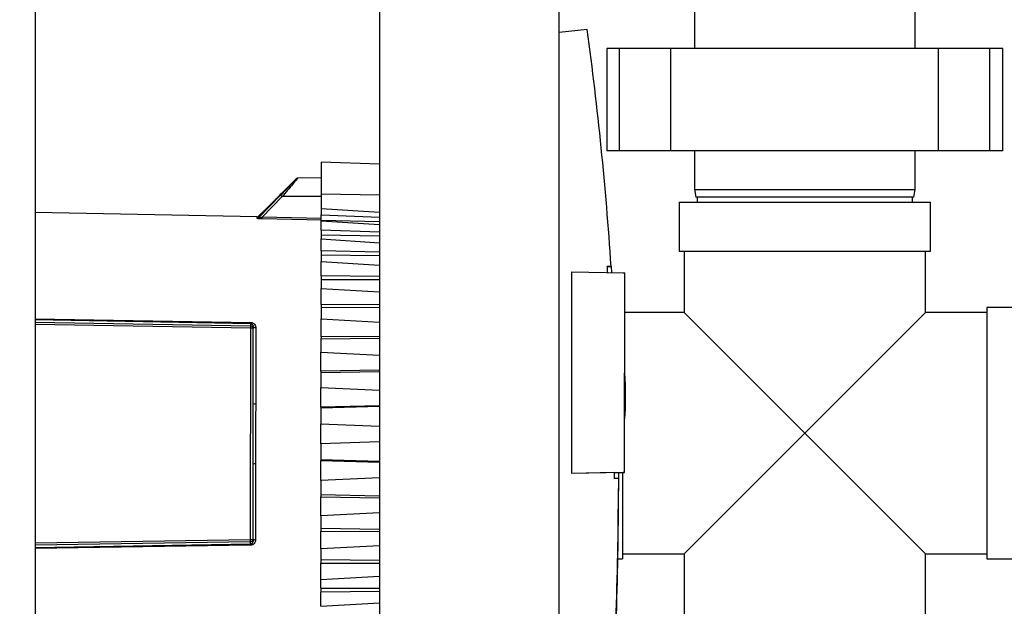
# Paper-space layout 'Blatt1' of a CAD drawing. Units: millimetres. Extents: x 0 to 5940, y 0 to 4200.
# Drawn here: x 3372 to 3564, y 2947 to 3062 of the extents above; entities that cross this region are included whole.
import ezdxf

# ---------------------------------------------------------------- set-up
doc = ezdxf.new("R2010")
doc.units = ezdxf.units.MM
doc.header["$LTSCALE"] = 10
doc.layers.add('1', color=7, linetype='Continuous')
doc.styles.add('SLDTEXTSTYLE0', font='TXT', dxfattribs={"width": 0.605})
doc.dimstyles.new('SLDDIMSTYLE0', dxfattribs={"dimtxt": 35, "dimasz": 25, "dimexe": 0, "dimexo": 0.0625, "dimgap": 8.75, "dimtad": 1, "dimdec": 1, "dimrnd": 1e-09, "dimzin": 4, "dimdsep": 46, "dimtxsty": 'SLDTEXTSTYLE0', "dimsah": 1, "dimcen": 0.09, "dimadec": 0, "dimazin": 1, "dimtfac": 1, "dimtdec": 1, "dimtofl": 0, "dimtmove": 0, "dimatfit": 3, "dimfxl": 1, "dimfrac": 2, "dimtolj": 1, "dimtzin": 12, "dimarcsym": 0})

# ---------------------------------------------------------------- blocks, each defined once
blk = doc.blocks.new('_D_1')
at = {"layer": '1'}
for p, q in [((3699.97, 3513.06), (3004.73, 3513.06)), ((3014.73, 3513.06), (3014.73, 1701.22)), ((3504.73, 1701.22), (3004.73, 1701.22))]:
    blk.add_line(p, q, dxfattribs=at)
for points in [[(3014.73, 3513.06), (3010.73, 3488.06), (3018.73, 3488.06)], [(3014.73, 1701.22), (3018.73, 1726.22), (3010.73, 1726.22)]]:
    blk.add_solid(points, dxfattribs=at)
at = {"layer": '1', "insert": (2969.61, 2514.9), "char_height": 35, "attachment_point": 1, "rotation": 90, "style": 'SLDTEXTSTYLE0'}
blk.add_mtext('ca. 1850', dxfattribs=at)

psp = doc.layouts.new('Blatt1')

# ---------------------------------------------------------------- linework, layer by layer
at = {"color": 7, "linetype": 'Continuous', "lineweight": 30}
for p, q in [((3374.73, 3371.22), (3374.73, 2771.22)), ((3441.84, 3271.22), (3441.84, 2912.22)), ((3476.84, 2912.22), (3476.84, 3271.22)), ((3503.23, 3063.72), (3503.23, 3056.22)), ((3546.23, 3056.22), (3546.23, 3063.72)), ((3482.32, 3059.89), (3476.84, 3059.31)), ((3486.15, 3056.22), (3486.15, 3036.22)), ((3488.65, 3056.22), (3486.15, 3056.22)), ((3488.65, 3036.22), (3488.65, 3056.22)), ((3498.65, 3056.22), (3488.65, 3056.22)), ((3498.65, 3036.22), (3498.65, 3056.22)), ((3550.81, 3056.22), (3498.65, 3056.22)), ((3550.81, 3036.22), (3550.81, 3056.22)), ((3560.81, 3056.22), (3550.81, 3056.22)), ((3560.81, 3036.22), (3560.81, 3056.22)), ((3563.31, 3056.22), (3560.81, 3056.22)), ((3563.31, 3036.22), (3563.31, 3056.22)), ((3488.65, 3036.22), (3486.15, 3036.22)), ((3498.65, 3036.22), (3488.65, 3036.22)), ((3550.81, 3036.22), (3498.65, 3036.22)), ((3503.23, 3036.22), (3503.23, 3028.72)), ((3546.23, 3028.72), (3546.23, 3036.22)), ((3560.81, 3036.22), (3550.81, 3036.22)), ((3563.31, 3036.22), (3560.81, 3036.22)), ((3441.84, 3033.66), (3430.48, 3034.07)), ((3425.54, 3030.75), (3422.94, 3028.15)), ((3430.48, 3030.97), (3425.88, 3030.9)), ((3503.23, 3028.72), (3503.49, 3027.22)), ((3503.23, 3028.72), (3546.23, 3028.72)), ((3545.96, 3027.22), (3546.23, 3028.72)), ((3422.51, 3027.54), (3418.34, 3023.24)), ((3422.86, 3027.32), (3418.99, 3023.34)), ((3430.47, 3027.35), (3422.86, 3027.32)), ((3441.84, 3027.59), (3430.47, 3027.83)), ((3500.23, 3026.22), (3500.23, 3016.72)), ((3500.23, 3026.22), (3549.23, 3026.22)), ((3545.96, 3027.22), (3503.49, 3027.22)), ((3503.73, 3027.22), (3503.73, 3026.22)), ((3545.73, 3026.22), (3545.73, 3027.22)), ((3549.23, 3016.72), (3549.23, 3026.22)), ((3430.47, 3025), (3441.84, 3024.3)), ((3430.47, 3025), (3430.47, 3023.8)), ((3417.98, 3023.42), (3374.73, 3024.22)), ((3417.98, 3023.1), (3417.98, 3023.42)), ((3418.8, 3024.03), (3418.34, 3023.57)), ((3418.34, 3023.24), (3418.34, 3023.57)), ((3430.52, 3022.72), (3418.98, 3022.98)), ((3430.47, 3023.09), (3418.99, 3023.34)), ((3430.47, 3023.8), (3441.84, 3023.34)), ((3430.47, 3022.75), (3430.47, 3023.8)), ((3430.47, 3022.75), (3441.84, 3022.5)), ((3430.47, 3022.55), (3430.47, 3022.75)), ((3441.84, 3021.83), (3430.47, 3022.55)), ((3430.47, 3020.78), (3430.47, 3022.55)), ((3430.47, 3020.78), (3430.46, 3019.8)), ((3441.84, 3020.42), (3430.47, 3020.78)), ((3441.84, 3019.63), (3430.46, 3019.8)), ((3430.46, 3019.8), (3430.46, 3019.08)), ((3430.46, 3019.08), (3441.84, 3018.35)), ((3430.46, 3016.79), (3430.46, 3019.08)), ((3441.84, 3016.53), (3430.46, 3016.79)), ((3430.46, 3016.79), (3430.46, 3015.89)), ((3500.23, 3016.72), (3549.23, 3016.72)), ((3501.23, 3016.72), (3501.23, 3004.72)), ((3548.23, 3004.72), (3548.23, 3016.72)), ((3441.84, 3015.81), (3430.46, 3015.89)), ((3430.46, 3015.89), (3430.46, 3014.67)), ((3430.46, 3014.67), (3441.84, 3013.95)), ((3430.46, 3011.91), (3430.46, 3014.67)), ((3486.24, 3013.73), (3486.99, 3013.72)), ((3486.99, 3013.72), (3486.24, 3013.72)), ((3486.99, 3013.72), (3487.07, 3012.52)), ((3486.99, 3013.72), (3486.99, 3013.72)), ((3430.46, 3011.13), (3430.45, 3009.43)), ((3441.84, 3011.76), (3430.46, 3011.91)), ((3430.46, 3011.91), (3430.46, 3011.13)), ((3441.84, 3011.13), (3430.46, 3011.13)), ((3479.32, 2973.4), (3479.36, 3012.66)), ((3479.36, 3012.66), (3489.36, 3012.48)), ((3489.36, 3012.48), (3489.66, 3012.48)), ((3489.62, 2973.57), (3489.66, 3012.48)), ((3430.45, 3009.43), (3441.84, 3008.75)), ((3430.45, 3006.28), (3430.45, 3009.43)), ((3441.84, 3006.24), (3430.45, 3006.28)), ((3430.45, 3006.28), (3430.45, 3005.63)), ((3441.84, 3005.72), (3430.45, 3005.63)), ((3430.45, 3005.63), (3430.45, 3003.5)), ((3569.73, 3005.72), (3560.23, 3005.72)), ((3560.23, 3005.72), (3560.23, 2956.72)), ((3374.73, 3003.53), (3416.76, 3002.8)), ((3416.76, 3002.55), (3374.73, 3003.29)), ((3430.45, 3003.5), (3441.84, 3002.86)), ((3430.45, 3000.02), (3430.45, 3003.5)), ((3501.23, 3004.72), (3489.65, 3004.72)), ((3501.23, 3004.72), (3524.73, 2981.22)), ((3524.73, 2981.22), (3548.23, 3004.72)), ((3560.23, 3004.72), (3548.23, 3004.72)), ((3374.73, 3002.86), (3416.76, 3002.14)), ((3416.76, 3001.69), (3374.73, 3002.42)), ((3416.71, 2960.5), (3416.76, 3001.69)), ((3416.76, 3002.14), (3416.76, 3002.55)), ((3417.23, 2987.01), (3417.25, 3001.64)), ((3417.25, 3001.64), (3417.25, 3002)), ((3417.74, 3001.75), (3417.72, 2986.94)), ((3430.45, 3000.02), (3430.44, 2999.52)), ((3441.84, 2999.69), (3430.44, 2999.52)), ((3430.44, 2999.52), (3430.44, 2997.01)), ((3441.84, 3000.1), (3430.45, 3000.02)), ((3430.44, 2997.01), (3441.84, 2996.44)), ((3430.44, 2993.3), (3430.44, 2997.01)), ((3441.84, 2993.49), (3430.44, 2993.3)), ((3430.44, 2993.3), (3430.44, 2992.96)), ((3441.84, 2993.21), (3430.44, 2992.96)), ((3430.44, 2992.96), (3430.44, 2990.13)), ((3430.43, 2986.28), (3430.44, 2990.13)), ((3430.44, 2990.13), (3441.84, 2989.63)), ((3441.84, 2986.57), (3430.43, 2986.28)), ((3441.84, 2986.43), (3430.43, 2986.11)), ((3430.43, 2986.28), (3430.43, 2986.11)), ((3430.43, 2986.11), (3430.43, 2983.03)), ((3430.42, 2979.13), (3430.43, 2983.03)), ((3430.43, 2983.03), (3441.84, 2982.62)), ((3524.73, 2981.22), (3501.23, 2957.72)), ((3548.23, 2957.72), (3524.73, 2981.22)), ((3441.84, 2979.52), (3430.42, 2979.13)), ((3441.84, 2979.52), (3430.42, 2979.13)), ((3430.42, 2979.13), (3430.42, 2979.13)), ((3430.42, 2979.13), (3430.42, 2976.05)), ((3417.21, 2960.55), (3417.22, 2975.18)), ((3417.71, 2975.25), (3417.7, 2960.44)), ((3441.84, 2975.71), (3430.42, 2976.05)), ((3430.42, 2976.05), (3430.42, 2975.88)), ((3430.42, 2975.88), (3441.84, 2975.57)), ((3430.42, 2972.03), (3430.42, 2975.88)), ((3441.84, 2972.51), (3430.42, 2972.03)), ((3489.32, 2973.57), (3479.32, 2973.4)), ((3487.65, 2973.54), (3479.32, 2973.4)), ((3479.32, 2973.4), (3479.32, 2973.4)), ((3487.65, 2973.54), (3489.62, 2973.57)), ((3488.4, 2973.55), (3488.41, 2972.37)), ((3489.23, 2973.56), (3489.23, 2956.72)), ((3489.62, 2973.57), (3489.32, 2973.57)), ((3489.62, 2973.57), (3489.62, 2973.57)), ((3430.42, 2972.03), (3430.41, 2969.2)), ((3488.41, 2972.37), (3487.66, 2972.37)), ((3441.84, 2968.93), (3430.41, 2969.2)), ((3430.41, 2969.2), (3430.41, 2968.86)), ((3430.41, 2968.86), (3441.84, 2968.65)), ((3430.41, 2965.15), (3430.41, 2968.86)), ((3488.41, 2970.47), (3488.41, 2970.47)), ((3441.84, 2965.71), (3430.41, 2965.15)), ((3430.41, 2965.15), (3430.41, 2962.64)), ((3430.4, 2958.67), (3430.41, 2962.14)), ((3441.84, 2962.45), (3430.41, 2962.64)), ((3430.41, 2962.64), (3430.41, 2962.14)), ((3430.41, 2962.14), (3441.84, 2962.05)), ((3374.73, 2959.86), (3416.71, 2960.5)), ((3416.71, 2960.05), (3374.73, 2959.42)), ((3374.73, 2958.98), (3416.71, 2959.64)), ((3416.71, 2959.4), (3374.73, 2958.74)), ((3416.71, 2959.64), (3416.71, 2960.05)), ((3417.21, 2960.19), (3417.21, 2960.55)), ((3441.84, 2959.28), (3430.4, 2958.67)), ((3430.4, 2958.67), (3430.4, 2956.53)), ((3489.23, 2957.72), (3501.23, 2957.72)), ((3501.23, 2957.72), (3501.23, 2945.72)), ((3548.23, 2957.72), (3560.23, 2957.72)), ((3548.23, 2945.72), (3548.23, 2957.72)), ((3441.84, 2956.43), (3430.4, 2956.53)), ((3430.4, 2956.53), (3430.4, 2955.89)), ((3430.4, 2955.89), (3441.84, 2955.9)), ((3430.4, 2952.73), (3430.4, 2955.89)), ((3488.27, 2956.72), (3489.23, 2956.72)), ((3560.23, 2956.72), (3569.73, 2956.72)), ((3430.4, 2952.73), (3441.84, 2953.4)), ((3430.4, 2951.03), (3430.4, 2952.73)), ((3430.39, 2947.5), (3430.4, 2950.25)), ((3430.4, 2951.03), (3441.84, 2951.01)), ((3430.4, 2951.03), (3430.4, 2950.25)), ((3441.84, 2950.38), (3430.4, 2950.25)), ((3430.39, 2947.5), (3441.84, 2948.19))]:
    psp.add_line(p, q, dxfattribs=at)
at = {"color": 7, "linetype": 'Continuous', "lineweight": 30, "flags": 128}
for points in [[(3417.74, 3001.75), (3417.64, 3001.76), (3417.55, 3001.77), (3417.46, 3001.8), (3417.39, 3001.83), (3417.33, 3001.86), (3417.28, 3001.9), (3417.26, 3001.95), (3417.25, 3002)], [(3417.7, 2960.44), (3417.6, 2960.43), (3417.51, 2960.42), (3417.42, 2960.4), (3417.35, 2960.37), (3417.29, 2960.33), (3417.24, 2960.29), (3417.21, 2960.24), (3417.21, 2960.19)]]:
    psp.add_lwpolyline(points, dxfattribs=at)
at = {"color": 7, "linetype": 'Continuous', "lineweight": 30}
for centre, radius, start, end in [((3425.89, 3030.4), 0.5, 90.9428, 134.9428), ((3422.32, 3026.88), 0.694, 39.8654, 74.2945), ((3417.99, 3023.92), 0.5, 268.9428, 314.9428), ((3417.99, 3023.6), 0.502, 268.9126, 314.6696), ((3413.95, 3023.4), 5.05, 355.1313, 359.2864), ((3422.66, 3002.67), 5.9, 178.7691, 181.1166), ((3434.08, 2988.38), 55.74, 355.1981, 4.6875), ((3434.08, 2988.38), 55.74, 355.1981, 0.0004), ((3417.61, 2987.88), 0.943, 246.6898, 277.187), ((3417.59, 2974.31), 0.943, 82.6994, 113.1935), ((3422.62, 2959.51), 5.9, 178.7692, 181.1165)]:
    psp.add_arc(centre, radius, start, end, dxfattribs=at)
for major_axis, start_param, end_param in [((466.75, 466.18), 5.564011, 5.634358), ((466.22, 465.65), 5.562281, 5.564087), ((466.22, 465.65), 5.501276, 5.503051), ((-466.28, 466.64), 3.849514, 3.927379)]:
    psp.add_ellipse((2828.73, 2970.47), major_axis=major_axis, ratio=1, start_param=start_param, end_param=end_param, dxfattribs=at)
for points, knots in [([(3430.48, 3034.07), (3430.48, 3033.98), (3430.48, 3033.81), (3430.48, 3032.43), (3430.48, 3030.41), (3430.47, 3028.69), (3430.47, 3027.83)], [0, 0, 0, 0, 0.248919, 0.498705, 0.748491, 1, 1, 1, 1]), ([(3425.54, 3030.75), (3425.53, 3030.74), (3425.5, 3030.7), (3425.21, 3030.39), (3424.59, 3029.73), (3423.62, 3028.69), (3422.88, 3027.93), (3422.51, 3027.54)], [0, 0, 0, 0, 0.1255425, 0.2510888, 0.5006645, 0.750344, 1, 1, 1, 1]), ([(3425.88, 3030.9), (3425.87, 3030.88), (3425.84, 3030.85), (3425.56, 3030.5), (3424.94, 3029.76), (3423.97, 3028.6), (3423.23, 3027.75), (3422.86, 3027.32)], [0, 0, 0, 0, 0.125829, 0.255877, 0.506851, 0.754511, 1, 1, 1, 1]), ([(3418.8, 3024.03), (3418.82, 3024.04), (3418.85, 3024.07), (3419.09, 3024.31), (3419.54, 3024.73), (3420.22, 3025.39), (3421.07, 3026.24), (3421.86, 3027.04), (3422.45, 3027.65), (3422.78, 3027.99), (3422.92, 3028.14), (3422.93, 3028.15), (3422.94, 3028.15)], [0, 0, 0, 0, 0.069142, 0.137971, 0.237004, 0.376386, 0.520114, 0.693724, 0.804693, 0.89001, 0.959695, 1, 1, 1, 1]), ([(3430.47, 3027.83), (3430.47, 3027.3), (3430.47, 3026.25), (3430.47, 3025.28), (3430.47, 3025.01), (3430.47, 3025)], [0, 0, 0, 0, 0.494973, 0.989953, 1, 1, 1, 1]), ([(3418.98, 3022.98), (3418.86, 3022.98), (3418.62, 3022.99), (3418.34, 3023.01), (3418.16, 3023.03), (3418.06, 3023.06), (3417.99, 3023.08), (3417.98, 3023.09), (3417.98, 3023.1)], [0, 0, 0, 0, 0.251612, 0.501293, 0.630135, 0.751215, 0.875579, 1, 1, 1, 1]), ([(3418.34, 3023.24), (3418.34, 3023.24), (3418.34, 3023.22), (3418.37, 3023.21), (3418.43, 3023.21), (3418.56, 3023.23), (3418.75, 3023.27), (3418.91, 3023.32), (3418.99, 3023.34)], [0, 0, 0, 0, 0.1072148, 0.2092606, 0.3152836, 0.4326603, 0.6991502, 1, 1, 1, 1]), ([(3416.76, 3002.8), (3416.83, 3002.79), (3416.97, 3002.78), (3417.17, 3002.7), (3417.34, 3002.59), (3417.53, 3002.41), (3417.7, 3002.12), (3417.73, 3001.88), (3417.74, 3001.75)], [0, 0, 0, 0, 0.125808, 0.251637, 0.374007, 0.502407, 0.75129, 1, 1, 1, 1]), ([(3416.76, 3002.55), (3416.79, 3002.55), (3416.87, 3002.54), (3416.97, 3002.5), (3417.05, 3002.44), (3417.15, 3002.34), (3417.23, 3002.19), (3417.24, 3002.06), (3417.25, 3002)], [0, 0, 0, 0, 0.099581, 0.209361, 0.319748, 0.451181, 0.719412, 1, 1, 1, 1]), ([(3416.76, 3001.69), (3416.76, 3001.75), (3416.76, 3001.86), (3416.76, 3002), (3416.76, 3002.11), (3416.76, 3002.13), (3416.76, 3002.14)], [0, 0, 0, 0, 0.24898, 0.497132, 0.749122, 1, 1, 1, 1]), ([(3416.76, 3002.14), (3416.82, 3002.13), (3416.92, 3002.12), (3417.04, 3002.05), (3417.12, 3001.98), (3417.17, 3001.91), (3417.23, 3001.79), (3417.24, 3001.7), (3417.25, 3001.64)], [0, 0, 0, 0, 0.24037, 0.402664, 0.505929, 0.648495, 0.769805, 1, 1, 1, 1]), ([(3417.25, 3001.64), (3417.24, 3001.64), (3417.23, 3001.64), (3417.18, 3001.65), (3417.12, 3001.66), (3417.04, 3001.67), (3416.92, 3001.68), (3416.82, 3001.69), (3416.76, 3001.69)], [0, 0, 0, 0, 0.225956, 0.345168, 0.484113, 0.591171, 0.757002, 1, 1, 1, 1]), ([(3417.72, 2986.94), (3417.72, 2986.17), (3417.7, 2984.58), (3417.66, 2982.28), (3417.66, 2979.93), (3417.69, 2977.62), (3417.71, 2976.02), (3417.71, 2975.25)], [0, 0, 0, 0, 0.199998, 0.409039, 0.588885, 0.800002, 1, 1, 1, 1]), ([(3488.41, 2972.37), (3488.34, 2963.49), (3488.22, 2945.73), (3487.01, 2928.02), (3486.41, 2919.16)], [0, 0, 0, 0, 0.499876, 1, 1, 1, 1]), ([(3416.71, 2960.5), (3416.78, 2960.5), (3416.88, 2960.51), (3417, 2960.52), (3417.08, 2960.53), (3417.13, 2960.54), (3417.19, 2960.55), (3417.2, 2960.55), (3417.21, 2960.55)], [0, 0, 0, 0, 0.2403037, 0.4027183, 0.505841, 0.6484263, 0.769747, 1, 1, 1, 1]), ([(3417.21, 2960.55), (3417.2, 2960.49), (3417.19, 2960.4), (3417.14, 2960.29), (3417.08, 2960.21), (3417, 2960.14), (3416.88, 2960.07), (3416.78, 2960.06), (3416.71, 2960.05)], [0, 0, 0, 0, 0.225904, 0.345112, 0.484045, 0.591235, 0.756957, 1, 1, 1, 1]), ([(3416.71, 2960.05), (3416.71, 2960.06), (3416.71, 2960.08), (3416.71, 2960.19), (3416.71, 2960.33), (3416.71, 2960.44), (3416.71, 2960.5)], [0, 0, 0, 0, 0.248981, 0.497132, 0.749122, 1, 1, 1, 1]), ([(3417.7, 2960.44), (3417.68, 2960.31), (3417.66, 2960.07), (3417.49, 2959.78), (3417.3, 2959.6), (3417.13, 2959.49), (3416.93, 2959.41), (3416.79, 2959.4), (3416.71, 2959.4)], [0, 0, 0, 0, 0.248812, 0.497501, 0.626011, 0.748341, 0.874211, 1, 1, 1, 1]), ([(3416.71, 2959.64), (3416.75, 2959.64), (3416.82, 2959.65), (3416.92, 2959.69), (3417.01, 2959.75), (3417.11, 2959.85), (3417.19, 2960), (3417.2, 2960.13), (3417.21, 2960.19)], [0, 0, 0, 0, 0.099546, 0.209376, 0.319621, 0.451313, 0.719272, 1, 1, 1, 1])]:
    psp.add_open_spline(points, degree=3, knots=knots, dxfattribs=at)
psp.add_open_spline([(3417.22, 2975.18), (3417.21, 2977.15), (3417.19, 2981.1), (3417.22, 2985.04), (3417.23, 2987.01)], degree=3, dxfattribs=at)

# ---------------------------------------------------------------- dimensions: what is measured, and where the dimension line sits
at = {"layer": '1'}
dim = psp.add_linear_dim(base=(3014.73, 1701.22), p1=(3709.97, 3513.06), p2=(3514.73, 1701.22), angle=90, dimstyle='SLDDIMSTYLE0', dxfattribs=at)
dim.commit()
dim.dimension.update_dxf_attribs({"geometry": '_D_1', "text_midpoint": (3014.73, 2607.14), "dimtype": 160})

doc.saveas('drawing.dxf')
